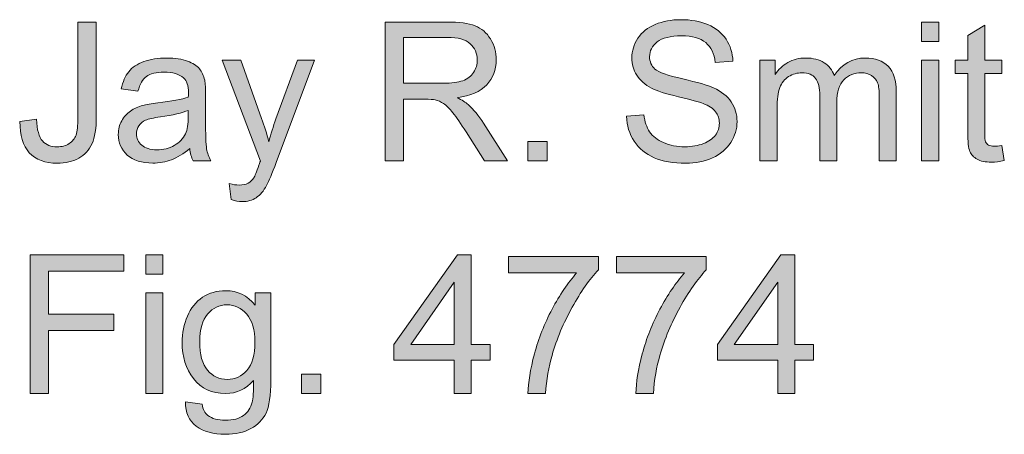
# Model space of a CAD drawing. Units: inches. Extents: x 0.85 to 7.51, y 5.53 to 9.82.
# Drawn here: x 0.85 to 1.7, y 9.47 to 9.82 of the extents above; entities that cross this region are included whole.
import ezdxf

# ---------------------------------------------------------------- set-up
doc = ezdxf.new("R2010")
doc.units = ezdxf.units.IN
doc.header["$MEASUREMENT"] = 0
doc.layers.add('Layer 1', color=7, linetype='Continuous')

# ---------------------------------------------------------------- blocks, each defined once
blk = doc.blocks.new('block 14')
at = {"layer": 'Layer 1'}
h = blk.add_hatch(color=7, dxfattribs=at)
h.dxf.hatch_style = 2
edge = h.paths.add_edge_path()
edge.add_spline(control_points=[(0.84929, 9.73549), (0.84929, 9.73549), (0.86353, 9.73744), (0.86353, 9.73744), (0.86391, 9.72833), (0.86562, 9.72209), (0.86866, 9.71872), (0.8717, 9.71536), (0.8759, 9.71368), (0.88127, 9.71368), (0.88523, 9.71368), (0.88865, 9.71459), (0.89153, 9.7164), (0.8944, 9.71822), (0.89638, 9.72069), (0.89747, 9.72381), (0.89855, 9.72693), (0.8991, 9.73191), (0.8991, 9.73874), (0.8991, 9.73874), (0.8991, 9.82094), (0.8991, 9.82094), (0.8991, 9.82094), (0.91488, 9.82094), (0.91488, 9.82094), (0.91488, 9.82094), (0.91488, 9.73964), (0.91488, 9.73964), (0.91488, 9.72965), (0.91368, 9.72192), (0.91126, 9.71644), (0.90885, 9.71096), (0.90502, 9.70679), (0.89979, 9.70391), (0.89455, 9.70104), (0.88841, 9.6996), (0.88135, 9.6996), (0.87088, 9.6996), (0.86287, 9.70261), (0.85731, 9.70863), (0.85175, 9.71465), (0.84907, 9.72361), (0.84929, 9.73549)], knot_values=[0, 0, 0, 0, 1, 1, 1, 2, 2, 2, 3, 3, 3, 4, 4, 4, 5, 5, 5, 6, 6, 6, 7, 7, 7, 8, 8, 8, 9, 9, 9, 10, 10, 10, 11, 11, 11, 12, 12, 12, 13, 13, 13, 14, 14, 14, 14], degree=3, periodic=1)
h = blk.add_hatch(color=7, dxfattribs=at)
h.dxf.hatch_style = 2
edge = h.paths.add_edge_path()
edge.add_spline(control_points=[(1.16326, 9.70163), (1.16326, 9.70163), (1.16326, 9.82094), (1.16326, 9.82094), (1.16326, 9.82094), (1.21615, 9.82094), (1.21615, 9.82094), (1.22679, 9.82094), (1.23487, 9.81986), (1.2404, 9.81772), (1.24594, 9.81558), (1.25036, 9.81179), (1.25367, 9.80637), (1.25698, 9.80094), (1.25863, 9.79495), (1.25863, 9.78838), (1.25863, 9.77992), (1.25589, 9.77279), (1.25041, 9.76698), (1.24493, 9.76118), (1.23647, 9.75749), (1.22502, 9.75591), (1.2292, 9.75391), (1.23237, 9.75193), (1.23454, 9.74997), (1.23916, 9.74574), (1.24352, 9.74045), (1.24765, 9.7341), (1.24765, 9.7341), (1.2684, 9.70163), (1.2684, 9.70163), (1.2684, 9.70163), (1.24854, 9.70163), (1.24854, 9.70163), (1.24854, 9.70163), (1.23275, 9.72645), (1.23275, 9.72645), (1.22814, 9.73362), (1.22434, 9.7391), (1.22136, 9.74289), (1.21838, 9.74669), (1.21571, 9.74935), (1.21334, 9.75087), (1.21098, 9.75239), (1.20858, 9.75345), (1.20614, 9.75404), (1.20435, 9.75442), (1.20142, 9.75461), (1.19735, 9.75461), (1.19735, 9.75461), (1.17904, 9.75461), (1.17904, 9.75461), (1.17904, 9.75461), (1.17904, 9.70163), (1.17904, 9.70163), (1.17904, 9.70163), (1.16326, 9.70163), (1.16326, 9.70163)], knot_values=[0, 0, 0, 0, 1, 1, 1, 2, 2, 2, 3, 3, 3, 4, 4, 4, 5, 5, 5, 6, 6, 6, 7, 7, 7, 8, 8, 8, 9, 9, 9, 10, 10, 10, 11, 11, 11, 12, 12, 12, 13, 13, 13, 14, 14, 14, 15, 15, 15, 16, 16, 16, 17, 17, 17, 18, 18, 18, 19, 19, 19, 19], degree=3, periodic=1)
edge = h.paths.add_edge_path()
edge.add_spline(control_points=[(1.17904, 9.76828), (1.17904, 9.76828), (1.21298, 9.76828), (1.21298, 9.76828), (1.22019, 9.76828), (1.22584, 9.76903), (1.22991, 9.77052), (1.23397, 9.77201), (1.23707, 9.7744), (1.23918, 9.77768), (1.2413, 9.78097), (1.24236, 9.78453), (1.24236, 9.78838), (1.24236, 9.79403), (1.24031, 9.79867), (1.23621, 9.8023), (1.23212, 9.80594), (1.22565, 9.80775), (1.2168, 9.80775), (1.2168, 9.80775), (1.17904, 9.80775), (1.17904, 9.80775), (1.17904, 9.80775), (1.17904, 9.76828), (1.17904, 9.76828)], knot_values=[0, 0, 0, 0, 1, 1, 1, 2, 2, 2, 3, 3, 3, 4, 4, 4, 5, 5, 5, 6, 6, 6, 7, 7, 7, 8, 8, 8, 8], degree=3, periodic=1)
h = blk.add_hatch(color=7, dxfattribs=at)
h.dxf.hatch_style = 2
edge = h.paths.add_edge_path()
edge.add_spline(control_points=[(1.37061, 9.73996), (1.37061, 9.73996), (1.3855, 9.74127), (1.3855, 9.74127), (1.38621, 9.7353), (1.38785, 9.7304), (1.39043, 9.72658), (1.39301, 9.72275), (1.39701, 9.71966), (1.40243, 9.7173), (1.40786, 9.71494), (1.41396, 9.71376), (1.42074, 9.71376), (1.42676, 9.71376), (1.43208, 9.71465), (1.43669, 9.71644), (1.4413, 9.71823), (1.44474, 9.72069), (1.44699, 9.72381), (1.44924, 9.72693), (1.45036, 9.73033), (1.45036, 9.73402), (1.45036, 9.73777), (1.44928, 9.74103), (1.44711, 9.74383), (1.44494, 9.74662), (1.44136, 9.74897), (1.43637, 9.75087), (1.43317, 9.75212), (1.42609, 9.75406), (1.41513, 9.75669), (1.40417, 9.75932), (1.39649, 9.7618), (1.3921, 9.76413), (1.3864, 9.76712), (1.38215, 9.77082), (1.37936, 9.77524), (1.37657, 9.77966), (1.37517, 9.78461), (1.37517, 9.79009), (1.37517, 9.79612), (1.37688, 9.80174), (1.3803, 9.80698), (1.38371, 9.81222), (1.38871, 9.81619), (1.39527, 9.8189), (1.40184, 9.82161), (1.40913, 9.82297), (1.41716, 9.82297), (1.42601, 9.82297), (1.4338, 9.82155), (1.44056, 9.8187), (1.44731, 9.81585), (1.45251, 9.81166), (1.45614, 9.80613), (1.45978, 9.80059), (1.46173, 9.79433), (1.462, 9.78733), (1.462, 9.78733), (1.44687, 9.78619), (1.44687, 9.78619), (1.44605, 9.79373), (1.4433, 9.79942), (1.43861, 9.80328), (1.43391, 9.80713), (1.42698, 9.80905), (1.41781, 9.80905), (1.40826, 9.80905), (1.40131, 9.80731), (1.39694, 9.80381), (1.39257, 9.80031), (1.39039, 9.79609), (1.39039, 9.79115), (1.39039, 9.78687), (1.39193, 9.78334), (1.39503, 9.78057), (1.39806, 9.7778), (1.406, 9.77497), (1.41883, 9.77207), (1.43166, 9.76917), (1.44046, 9.76663), (1.44524, 9.76446), (1.45218, 9.76126), (1.45731, 9.7572), (1.46062, 9.75229), (1.46393, 9.74738), (1.46558, 9.74173), (1.46558, 9.73532), (1.46558, 9.72898), (1.46377, 9.723), (1.46013, 9.71738), (1.4565, 9.71176), (1.45127, 9.7074), (1.44446, 9.70428), (1.43766, 9.70116), (1.42999, 9.6996), (1.42147, 9.6996), (1.41068, 9.6996), (1.40163, 9.70117), (1.39433, 9.70432), (1.38704, 9.70747), (1.38131, 9.7122), (1.37716, 9.71852), (1.37301, 9.72484), (1.37083, 9.73199), (1.37061, 9.73996)], knot_values=[0, 0, 0, 0, 1, 1, 1, 2, 2, 2, 3, 3, 3, 4, 4, 4, 5, 5, 5, 6, 6, 6, 7, 7, 7, 8, 8, 8, 9, 9, 9, 10, 10, 10, 11, 11, 11, 12, 12, 12, 13, 13, 13, 14, 14, 14, 15, 15, 15, 16, 16, 16, 17, 17, 17, 18, 18, 18, 19, 19, 19, 20, 20, 20, 21, 21, 21, 22, 22, 22, 23, 23, 23, 24, 24, 24, 25, 25, 25, 26, 26, 26, 27, 27, 27, 28, 28, 28, 29, 29, 29, 30, 30, 30, 31, 31, 31, 32, 32, 32, 33, 33, 33, 34, 34, 34, 35, 35, 35, 35], degree=3, periodic=1)
h = blk.add_hatch(color=7, dxfattribs=at)
h.dxf.hatch_style = 2
h.paths.add_polyline_path([(1.62419, 9.80409), (1.62419, 9.82094), (1.63884, 9.82094), (1.63884, 9.80409)])
h.paths.add_polyline_path([(1.62419, 9.70163), (1.62419, 9.78806), (1.63884, 9.78806), (1.63884, 9.70163)])
h = blk.add_hatch(color=7, dxfattribs=at)
h.dxf.hatch_style = 2
edge = h.paths.add_edge_path()
edge.add_spline(control_points=[(1.69312, 9.71474), (1.69312, 9.71474), (1.69524, 9.7018), (1.69524, 9.7018), (1.69111, 9.70093), (1.68743, 9.70049), (1.68417, 9.70049), (1.67885, 9.70049), (1.67473, 9.70133), (1.6718, 9.70302), (1.66887, 9.7047), (1.66681, 9.70691), (1.66562, 9.70965), (1.66442, 9.71239), (1.66383, 9.71815), (1.66383, 9.72694), (1.66383, 9.72694), (1.66383, 9.77667), (1.66383, 9.77667), (1.66383, 9.77667), (1.65308, 9.77667), (1.65308, 9.77667), (1.65308, 9.77667), (1.65308, 9.78806), (1.65308, 9.78806), (1.65308, 9.78806), (1.66383, 9.78806), (1.66383, 9.78806), (1.66383, 9.78806), (1.66383, 9.80946), (1.66383, 9.80946), (1.66383, 9.80946), (1.67839, 9.81825), (1.67839, 9.81825), (1.67839, 9.81825), (1.67839, 9.78806), (1.67839, 9.78806), (1.67839, 9.78806), (1.69312, 9.78806), (1.69312, 9.78806), (1.69312, 9.78806), (1.69312, 9.77667), (1.69312, 9.77667), (1.69312, 9.77667), (1.67839, 9.77667), (1.67839, 9.77667), (1.67839, 9.77667), (1.67839, 9.72613), (1.67839, 9.72613), (1.67839, 9.72195), (1.67865, 9.71927), (1.67917, 9.71807), (1.67968, 9.71688), (1.68052, 9.71593), (1.68169, 9.71522), (1.68285, 9.71452), (1.68452, 9.71417), (1.68669, 9.71417), (1.68832, 9.71417), (1.69046, 9.71436), (1.69312, 9.71474)], knot_values=[0, 0, 0, 0, 1, 1, 1, 2, 2, 2, 3, 3, 3, 4, 4, 4, 5, 5, 5, 6, 6, 6, 7, 7, 7, 8, 8, 8, 9, 9, 9, 10, 10, 10, 11, 11, 11, 12, 12, 12, 13, 13, 13, 14, 14, 14, 15, 15, 15, 16, 16, 16, 17, 17, 17, 18, 18, 18, 19, 19, 19, 20, 20, 20, 20], degree=3, periodic=1)
h = blk.add_hatch(color=7, dxfattribs=at)
h.dxf.hatch_style = 2
edge = h.paths.add_edge_path()
edge.add_spline(control_points=[(0.99521, 9.71229), (0.98978, 9.70768), (0.98456, 9.70443), (0.97954, 9.70253), (0.97452, 9.70063), (0.96914, 9.69968), (0.96339, 9.69968), (0.95389, 9.69968), (0.94659, 9.702), (0.94149, 9.70664), (0.93639, 9.71128), (0.93384, 9.7172), (0.93384, 9.72442), (0.93384, 9.72865), (0.93481, 9.73252), (0.93673, 9.73602), (0.93866, 9.73952), (0.94118, 9.74232), (0.9443, 9.74444), (0.94742, 9.74655), (0.95093, 9.74816), (0.95484, 9.74924), (0.95772, 9.75), (0.96206, 9.75073), (0.96786, 9.75144), (0.97969, 9.75285), (0.9884, 9.75453), (0.99398, 9.75648), (0.99404, 9.75849), (0.99407, 9.75977), (0.99407, 9.76031), (0.99407, 9.76628), (0.99268, 9.77048), (0.98992, 9.77292), (0.98617, 9.77623), (0.98061, 9.77789), (0.97323, 9.77789), (0.96634, 9.77789), (0.96126, 9.77668), (0.95797, 9.77426), (0.95469, 9.77185), (0.95226, 9.76758), (0.95069, 9.76145), (0.95069, 9.76145), (0.93637, 9.7634), (0.93637, 9.7634), (0.93767, 9.76953), (0.93981, 9.77448), (0.9428, 9.77825), (0.94578, 9.78202), (0.95009, 9.78493), (0.95574, 9.78696), (0.96138, 9.78899), (0.96792, 9.79001), (0.97535, 9.79001), (0.98273, 9.79001), (0.98872, 9.78914), (0.99333, 9.78741), (0.99795, 9.78567), (1.00134, 9.78349), (1.00351, 9.78086), (1.00568, 9.77823), (1.0072, 9.7749), (1.00806, 9.77089), (1.00855, 9.76839), (1.0088, 9.76389), (1.0088, 9.75738), (1.0088, 9.75738), (1.0088, 9.73785), (1.0088, 9.73785), (1.0088, 9.72423), (1.00911, 9.71562), (1.00973, 9.71201), (1.01036, 9.7084), (1.01159, 9.70494), (1.01343, 9.70163), (1.01343, 9.70163), (0.99814, 9.70163), (0.99814, 9.70163), (0.99662, 9.70467), (0.99564, 9.70822), (0.99521, 9.71229)], knot_values=[0, 0, 0, 0, 1, 1, 1, 2, 2, 2, 3, 3, 3, 4, 4, 4, 5, 5, 5, 6, 6, 6, 7, 7, 7, 8, 8, 8, 9, 9, 9, 10, 10, 10, 11, 11, 11, 12, 12, 12, 13, 13, 13, 14, 14, 14, 15, 15, 15, 16, 16, 16, 17, 17, 17, 18, 18, 18, 19, 19, 19, 20, 20, 20, 21, 21, 21, 22, 22, 22, 23, 23, 23, 24, 24, 24, 25, 25, 25, 26, 26, 26, 27, 27, 27, 27], degree=3, periodic=1)
edge = h.paths.add_edge_path()
edge.add_spline(control_points=[(0.99398, 9.74501), (0.98867, 9.74284), (0.98069, 9.74099), (0.97006, 9.73947), (0.96404, 9.73861), (0.95978, 9.73763), (0.95728, 9.73655), (0.95479, 9.73546), (0.95286, 9.73387), (0.9515, 9.73178), (0.95015, 9.7297), (0.94947, 9.72738), (0.94947, 9.72483), (0.94947, 9.72092), (0.95095, 9.71766), (0.9539, 9.71506), (0.95686, 9.71246), (0.96119, 9.71115), (0.96689, 9.71115), (0.97253, 9.71115), (0.97755, 9.71239), (0.98194, 9.71486), (0.98633, 9.71733), (0.98956, 9.7207), (0.99162, 9.72499), (0.9932, 9.7283), (0.99398, 9.73318), (0.99398, 9.73964), (0.99398, 9.73964), (0.99398, 9.74501), (0.99398, 9.74501)], knot_values=[0, 0, 0, 0, 1, 1, 1, 2, 2, 2, 3, 3, 3, 4, 4, 4, 5, 5, 5, 6, 6, 6, 7, 7, 7, 8, 8, 8, 9, 9, 9, 10, 10, 10, 10], degree=3, periodic=1)
h = blk.add_hatch(color=7, dxfattribs=at)
h.dxf.hatch_style = 2
edge = h.paths.add_edge_path()
edge.add_spline(control_points=[(1.03085, 9.66835), (1.03085, 9.66835), (1.02922, 9.6821), (1.02922, 9.6821), (1.03242, 9.68123), (1.03522, 9.6808), (1.0376, 9.6808), (1.04086, 9.6808), (1.04346, 9.68134), (1.04542, 9.68243), (1.04737, 9.68351), (1.04897, 9.68503), (1.05022, 9.68698), (1.05114, 9.68845), (1.05263, 9.69208), (1.05469, 9.69789), (1.05497, 9.6987), (1.0554, 9.6999), (1.056, 9.70147), (1.056, 9.70147), (1.0232, 9.78806), (1.0232, 9.78806), (1.0232, 9.78806), (1.03899, 9.78806), (1.03899, 9.78806), (1.03899, 9.78806), (1.05697, 9.73801), (1.05697, 9.73801), (1.05931, 9.73166), (1.06139, 9.72499), (1.06324, 9.71799), (1.06492, 9.72472), (1.06693, 9.73128), (1.06926, 9.73768), (1.06926, 9.73768), (1.08773, 9.78806), (1.08773, 9.78806), (1.08773, 9.78806), (1.10238, 9.78806), (1.10238, 9.78806), (1.10238, 9.78806), (1.06951, 9.70017), (1.06951, 9.70017), (1.06598, 9.69067), (1.06324, 9.68414), (1.06129, 9.68056), (1.05868, 9.67573), (1.0557, 9.67219), (1.05233, 9.66994), (1.04897, 9.66768), (1.04496, 9.66656), (1.04029, 9.66656), (1.03747, 9.66656), (1.03432, 9.66715), (1.03085, 9.66835)], knot_values=[0, 0, 0, 0, 1, 1, 1, 2, 2, 2, 3, 3, 3, 4, 4, 4, 5, 5, 5, 6, 6, 6, 7, 7, 7, 8, 8, 8, 9, 9, 9, 10, 10, 10, 11, 11, 11, 12, 12, 12, 13, 13, 13, 14, 14, 14, 15, 15, 15, 16, 16, 16, 17, 17, 17, 18, 18, 18, 18], degree=3, periodic=1)
h = blk.add_hatch(color=7, dxfattribs=at)
h.dxf.hatch_style = 2
edge = h.paths.add_edge_path()
edge.add_spline(control_points=[(1.48528, 9.70163), (1.48528, 9.70163), (1.48528, 9.78806), (1.48528, 9.78806), (1.48528, 9.78806), (1.49838, 9.78806), (1.49838, 9.78806), (1.49838, 9.78806), (1.49838, 9.77593), (1.49838, 9.77593), (1.50109, 9.78016), (1.5047, 9.78357), (1.5092, 9.78615), (1.51371, 9.78872), (1.51883, 9.79001), (1.52458, 9.79001), (1.53099, 9.79001), (1.53623, 9.78868), (1.54033, 9.78602), (1.54443, 9.78337), (1.54732, 9.77965), (1.549, 9.77488), (1.55583, 9.78497), (1.56473, 9.79001), (1.57569, 9.79001), (1.58426, 9.79001), (1.59085, 9.78764), (1.59547, 9.78289), (1.60008, 9.77814), (1.60238, 9.77083), (1.60238, 9.76096), (1.60238, 9.76096), (1.60238, 9.70163), (1.60238, 9.70163), (1.60238, 9.70163), (1.58782, 9.70163), (1.58782, 9.70163), (1.58782, 9.70163), (1.58782, 9.75608), (1.58782, 9.75608), (1.58782, 9.76194), (1.58734, 9.76615), (1.58639, 9.76873), (1.58544, 9.77131), (1.58372, 9.77338), (1.58122, 9.77496), (1.57873, 9.77653), (1.5758, 9.77732), (1.57244, 9.77732), (1.56636, 9.77732), (1.56131, 9.7753), (1.5573, 9.77125), (1.55328, 9.76721), (1.55128, 9.76074), (1.55128, 9.75184), (1.55128, 9.75184), (1.55128, 9.70163), (1.55128, 9.70163), (1.55128, 9.70163), (1.53663, 9.70163), (1.53663, 9.70163), (1.53663, 9.70163), (1.53663, 9.75779), (1.53663, 9.75779), (1.53663, 9.7643), (1.53543, 9.76918), (1.53305, 9.77243), (1.53066, 9.77569), (1.52675, 9.77732), (1.52133, 9.77732), (1.51721, 9.77732), (1.51339, 9.77623), (1.50989, 9.77406), (1.5064, 9.77189), (1.50386, 9.76872), (1.50229, 9.76454), (1.50071, 9.76036), (1.49993, 9.75434), (1.49993, 9.74647), (1.49993, 9.74647), (1.49993, 9.70163), (1.49993, 9.70163), (1.49993, 9.70163), (1.48528, 9.70163), (1.48528, 9.70163)], knot_values=[0, 0, 0, 0, 1, 1, 1, 2, 2, 2, 3, 3, 3, 4, 4, 4, 5, 5, 5, 6, 6, 6, 7, 7, 7, 8, 8, 8, 9, 9, 9, 10, 10, 10, 11, 11, 11, 12, 12, 12, 13, 13, 13, 14, 14, 14, 15, 15, 15, 16, 16, 16, 17, 17, 17, 18, 18, 18, 19, 19, 19, 20, 20, 20, 21, 21, 21, 22, 22, 22, 23, 23, 23, 24, 24, 24, 25, 25, 25, 26, 26, 26, 27, 27, 27, 28, 28, 28, 28], degree=3, periodic=1)
h = blk.add_hatch(color=7, dxfattribs=at)
h.dxf.hatch_style = 2
h.paths.add_polyline_path([(1.28565, 9.70163), (1.28565, 9.71832), (1.30233, 9.71832), (1.30233, 9.70163)])
h = blk.add_hatch(color=7, dxfattribs=at)
h.dxf.hatch_style = 2
h.paths.add_polyline_path([(0.85816, 9.50163), (0.85816, 9.62094), (0.93865, 9.62094), (0.93865, 9.60686), (0.87395, 9.60686), (0.87395, 9.56991), (0.92994, 9.56991), (0.92994, 9.55583), (0.87395, 9.55583), (0.87395, 9.50163)])
h = blk.add_hatch(color=7, dxfattribs=at)
h.dxf.hatch_style = 2
h.paths.add_polyline_path([(0.95736, 9.60409), (0.95736, 9.62094), (0.97201, 9.62094), (0.97201, 9.60409)])
h.paths.add_polyline_path([(0.95736, 9.50163), (0.95736, 9.58806), (0.97201, 9.58806), (0.97201, 9.50163)])
h = blk.add_hatch(color=7, dxfattribs=at)
h.dxf.hatch_style = 2
h.paths.add_polyline_path([(1.2225, 9.50163), (1.2225, 9.5302), (1.17074, 9.5302), (1.17074, 9.54363), (1.22519, 9.62094), (1.23715, 9.62094), (1.23715, 9.54363), (1.25326, 9.54363), (1.25326, 9.5302), (1.23715, 9.5302), (1.23715, 9.50163)])
h.paths.add_polyline_path([(1.2225, 9.54363), (1.2225, 9.59742), (1.18515, 9.54363)])
h = blk.add_hatch(color=7, dxfattribs=at)
h.dxf.hatch_style = 2
h.paths.add_polyline_path([(1.50058, 9.50163), (1.50058, 9.5302), (1.44882, 9.5302), (1.44882, 9.54363), (1.50326, 9.62094), (1.51522, 9.62094), (1.51522, 9.54363), (1.53134, 9.54363), (1.53134, 9.5302), (1.51522, 9.5302), (1.51522, 9.50163)])
h.paths.add_polyline_path([(1.50058, 9.54363), (1.50058, 9.59742), (1.46322, 9.54363)])
h = blk.add_hatch(color=7, dxfattribs=at)
h.dxf.hatch_style = 2
edge = h.paths.add_edge_path()
edge.add_spline(control_points=[(1.26921, 9.60531), (1.26921, 9.60531), (1.26921, 9.61939), (1.26921, 9.61939), (1.26921, 9.61939), (1.34644, 9.61939), (1.34644, 9.61939), (1.34644, 9.61939), (1.34644, 9.608), (1.34644, 9.608), (1.33885, 9.59991), (1.33132, 9.58917), (1.32386, 9.57577), (1.3164, 9.56237), (1.31064, 9.54859), (1.30657, 9.53443), (1.30364, 9.52445), (1.30176, 9.51352), (1.30095, 9.50163), (1.30095, 9.50163), (1.2859, 9.50163), (1.2859, 9.50163), (1.28606, 9.51102), (1.2879, 9.52236), (1.29143, 9.53565), (1.29496, 9.54894), (1.30001, 9.56176), (1.30661, 9.5741), (1.3132, 9.58645), (1.32021, 9.59685), (1.32764, 9.60531), (1.32764, 9.60531), (1.26921, 9.60531), (1.26921, 9.60531)], knot_values=[0, 0, 0, 0, 1, 1, 1, 2, 2, 2, 3, 3, 3, 4, 4, 4, 5, 5, 5, 6, 6, 6, 7, 7, 7, 8, 8, 8, 9, 9, 9, 10, 10, 10, 11, 11, 11, 11], degree=3, periodic=1)
h = blk.add_hatch(color=7, dxfattribs=at)
h.dxf.hatch_style = 2
edge = h.paths.add_edge_path()
edge.add_spline(control_points=[(1.3619, 9.60531), (1.3619, 9.60531), (1.3619, 9.61939), (1.3619, 9.61939), (1.3619, 9.61939), (1.43913, 9.61939), (1.43913, 9.61939), (1.43913, 9.61939), (1.43913, 9.608), (1.43913, 9.608), (1.43154, 9.59991), (1.42401, 9.58917), (1.41655, 9.57577), (1.40909, 9.56237), (1.40333, 9.54859), (1.39926, 9.53443), (1.39633, 9.52445), (1.39446, 9.51352), (1.39364, 9.50163), (1.39364, 9.50163), (1.37859, 9.50163), (1.37859, 9.50163), (1.37875, 9.51102), (1.38059, 9.52236), (1.38412, 9.53565), (1.38765, 9.54894), (1.39271, 9.56176), (1.3993, 9.5741), (1.40589, 9.58645), (1.4129, 9.59685), (1.42034, 9.60531), (1.42034, 9.60531), (1.3619, 9.60531), (1.3619, 9.60531)], knot_values=[0, 0, 0, 0, 1, 1, 1, 2, 2, 2, 3, 3, 3, 4, 4, 4, 5, 5, 5, 6, 6, 6, 7, 7, 7, 8, 8, 8, 9, 9, 9, 10, 10, 10, 11, 11, 11, 11], degree=3, periodic=1)
h = blk.add_hatch(color=7, dxfattribs=at)
h.dxf.hatch_style = 2
edge = h.paths.add_edge_path()
edge.add_spline(control_points=[(0.99162, 9.49447), (0.99162, 9.49447), (1.00587, 9.49236), (1.00587, 9.49236), (1.00646, 9.48796), (1.00812, 9.48476), (1.01083, 9.48275), (1.01447, 9.48004), (1.01943, 9.47869), (1.02572, 9.47869), (1.0325, 9.47869), (1.03774, 9.48004), (1.04143, 9.48275), (1.04512, 9.48547), (1.04761, 9.48926), (1.04892, 9.49415), (1.04968, 9.49713), (1.05003, 9.5034), (1.04997, 9.51295), (1.04357, 9.50541), (1.0356, 9.50163), (1.02605, 9.50163), (1.01417, 9.50163), (1.00497, 9.50592), (0.99846, 9.51449), (0.99195, 9.52306), (0.98869, 9.53335), (0.98869, 9.54534), (0.98869, 9.55358), (0.99019, 9.56119), (0.99317, 9.56816), (0.99615, 9.57513), (1.00048, 9.58052), (1.00615, 9.58432), (1.01182, 9.58811), (1.01848, 9.59001), (1.02613, 9.59001), (1.03633, 9.59001), (1.04474, 9.58589), (1.05136, 9.57764), (1.05136, 9.57764), (1.05136, 9.58806), (1.05136, 9.58806), (1.05136, 9.58806), (1.06487, 9.58806), (1.06487, 9.58806), (1.06487, 9.58806), (1.06487, 9.51335), (1.06487, 9.51335), (1.06487, 9.4999), (1.0635, 9.49036), (1.06076, 9.48475), (1.05802, 9.47913), (1.05368, 9.4747), (1.04774, 9.47144), (1.0418, 9.46819), (1.03448, 9.46656), (1.0258, 9.46656), (1.0155, 9.46656), (1.00717, 9.46888), (1.00082, 9.47352), (0.99447, 9.47816), (0.99141, 9.48514), (0.99162, 9.49447)], knot_values=[0, 0, 0, 0, 1, 1, 1, 2, 2, 2, 3, 3, 3, 4, 4, 4, 5, 5, 5, 6, 6, 6, 7, 7, 7, 8, 8, 8, 9, 9, 9, 10, 10, 10, 11, 11, 11, 12, 12, 12, 13, 13, 13, 14, 14, 14, 15, 15, 15, 16, 16, 16, 17, 17, 17, 18, 18, 18, 19, 19, 19, 20, 20, 20, 21, 21, 21, 21], degree=3, periodic=1)
edge = h.paths.add_edge_path()
edge.add_spline(control_points=[(1.00375, 9.54639), (1.00375, 9.53505), (1.006, 9.52678), (1.0105, 9.52157), (1.01501, 9.51636), (1.02065, 9.51376), (1.02743, 9.51376), (1.03416, 9.51376), (1.0398, 9.51635), (1.04436, 9.52153), (1.04892, 9.52671), (1.05119, 9.53484), (1.05119, 9.54591), (1.05119, 9.55648), (1.04885, 9.56446), (1.04416, 9.56983), (1.03946, 9.5752), (1.03381, 9.57789), (1.02719, 9.57789), (1.02068, 9.57789), (1.01514, 9.57524), (1.01059, 9.56995), (1.00603, 9.56466), (1.00375, 9.55681), (1.00375, 9.54639)], knot_values=[0, 0, 0, 0, 1, 1, 1, 2, 2, 2, 3, 3, 3, 4, 4, 4, 5, 5, 5, 6, 6, 6, 7, 7, 7, 8, 8, 8, 8], degree=3, periodic=1)
h = blk.add_hatch(color=7, dxfattribs=at)
h.dxf.hatch_style = 2
h.paths.add_polyline_path([(1.09115, 9.50163), (1.09115, 9.51832), (1.10784, 9.51832), (1.10784, 9.50163)])
at = {"layer": 'Layer 1', "lineweight": 0}
for points in [[(1.62419, 9.80409), (1.62419, 9.82094), (1.63884, 9.82094), (1.63884, 9.80409), (1.62419, 9.80409)], [(1.62419, 9.70163), (1.62419, 9.78806), (1.63884, 9.78806), (1.63884, 9.70163), (1.62419, 9.70163)], [(1.28565, 9.70163), (1.28565, 9.71832), (1.30233, 9.71832), (1.30233, 9.70163), (1.28565, 9.70163)], [(0.85816, 9.50163), (0.85816, 9.62094), (0.93865, 9.62094), (0.93865, 9.60686), (0.87395, 9.60686), (0.87395, 9.56991), (0.92994, 9.56991), (0.92994, 9.55583), (0.87395, 9.55583), (0.87395, 9.50163), (0.85816, 9.50163)], [(0.95736, 9.60409), (0.95736, 9.62094), (0.97201, 9.62094), (0.97201, 9.60409), (0.95736, 9.60409)], [(1.2225, 9.50163), (1.2225, 9.5302), (1.17074, 9.5302), (1.17074, 9.54363), (1.22519, 9.62094), (1.23715, 9.62094), (1.23715, 9.54363), (1.25326, 9.54363), (1.25326, 9.5302), (1.23715, 9.5302), (1.23715, 9.50163), (1.2225, 9.50163)], [(1.50058, 9.50163), (1.50058, 9.5302), (1.44882, 9.5302), (1.44882, 9.54363), (1.50326, 9.62094), (1.51522, 9.62094), (1.51522, 9.54363), (1.53134, 9.54363), (1.53134, 9.5302), (1.51522, 9.5302), (1.51522, 9.50163), (1.50058, 9.50163)], [(1.2225, 9.54363), (1.2225, 9.59742), (1.18515, 9.54363), (1.2225, 9.54363)], [(1.50058, 9.54363), (1.50058, 9.59742), (1.46322, 9.54363), (1.50058, 9.54363)], [(0.95736, 9.50163), (0.95736, 9.58806), (0.97201, 9.58806), (0.97201, 9.50163), (0.95736, 9.50163)], [(1.09115, 9.50163), (1.09115, 9.51832), (1.10784, 9.51832), (1.10784, 9.50163), (1.09115, 9.50163)]]:
    blk.add_lwpolyline(points, dxfattribs=at)
for points, knots in [([(0.84929, 9.73549), (0.84929, 9.73549), (0.86353, 9.73744), (0.86353, 9.73744), (0.86391, 9.72833), (0.86562, 9.72209), (0.86866, 9.71872), (0.8717, 9.71536), (0.8759, 9.71368), (0.88127, 9.71368), (0.88523, 9.71368), (0.88865, 9.71459), (0.89153, 9.7164), (0.8944, 9.71822), (0.89638, 9.72069), (0.89747, 9.72381), (0.89855, 9.72693), (0.8991, 9.73191), (0.8991, 9.73874), (0.8991, 9.73874), (0.8991, 9.82094), (0.8991, 9.82094), (0.8991, 9.82094), (0.91488, 9.82094), (0.91488, 9.82094), (0.91488, 9.82094), (0.91488, 9.73964), (0.91488, 9.73964), (0.91488, 9.72965), (0.91368, 9.72192), (0.91126, 9.71644), (0.90885, 9.71096), (0.90502, 9.70679), (0.89979, 9.70391), (0.89455, 9.70104), (0.88841, 9.6996), (0.88135, 9.6996), (0.87088, 9.6996), (0.86287, 9.70261), (0.85731, 9.70863), (0.85175, 9.71465), (0.84907, 9.72361), (0.84929, 9.73549)], [0, 0, 0, 0, 1, 1, 1, 2, 2, 2, 3, 3, 3, 4, 4, 4, 5, 5, 5, 6, 6, 6, 7, 7, 7, 8, 8, 8, 9, 9, 9, 10, 10, 10, 11, 11, 11, 12, 12, 12, 13, 13, 13, 14, 14, 14, 14]), ([(1.16326, 9.70163), (1.16326, 9.70163), (1.16326, 9.82094), (1.16326, 9.82094), (1.16326, 9.82094), (1.21615, 9.82094), (1.21615, 9.82094), (1.22679, 9.82094), (1.23487, 9.81986), (1.2404, 9.81772), (1.24594, 9.81558), (1.25036, 9.81179), (1.25367, 9.80637), (1.25698, 9.80094), (1.25863, 9.79495), (1.25863, 9.78838), (1.25863, 9.77992), (1.25589, 9.77279), (1.25041, 9.76698), (1.24493, 9.76118), (1.23647, 9.75749), (1.22502, 9.75591), (1.2292, 9.75391), (1.23237, 9.75193), (1.23454, 9.74997), (1.23916, 9.74574), (1.24352, 9.74045), (1.24765, 9.7341), (1.24765, 9.7341), (1.2684, 9.70163), (1.2684, 9.70163), (1.2684, 9.70163), (1.24854, 9.70163), (1.24854, 9.70163), (1.24854, 9.70163), (1.23275, 9.72645), (1.23275, 9.72645), (1.22814, 9.73362), (1.22434, 9.7391), (1.22136, 9.74289), (1.21838, 9.74669), (1.21571, 9.74935), (1.21334, 9.75087), (1.21098, 9.75239), (1.20858, 9.75345), (1.20614, 9.75404), (1.20435, 9.75442), (1.20142, 9.75461), (1.19735, 9.75461), (1.19735, 9.75461), (1.17904, 9.75461), (1.17904, 9.75461), (1.17904, 9.75461), (1.17904, 9.70163), (1.17904, 9.70163), (1.17904, 9.70163), (1.16326, 9.70163), (1.16326, 9.70163)], [0, 0, 0, 0, 1, 1, 1, 2, 2, 2, 3, 3, 3, 4, 4, 4, 5, 5, 5, 6, 6, 6, 7, 7, 7, 8, 8, 8, 9, 9, 9, 10, 10, 10, 11, 11, 11, 12, 12, 12, 13, 13, 13, 14, 14, 14, 15, 15, 15, 16, 16, 16, 17, 17, 17, 18, 18, 18, 19, 19, 19, 19]), ([(1.37061, 9.73996), (1.37061, 9.73996), (1.3855, 9.74127), (1.3855, 9.74127), (1.38621, 9.7353), (1.38785, 9.7304), (1.39043, 9.72658), (1.39301, 9.72275), (1.39701, 9.71966), (1.40243, 9.7173), (1.40786, 9.71494), (1.41396, 9.71376), (1.42074, 9.71376), (1.42676, 9.71376), (1.43208, 9.71465), (1.43669, 9.71644), (1.4413, 9.71823), (1.44474, 9.72069), (1.44699, 9.72381), (1.44924, 9.72693), (1.45036, 9.73033), (1.45036, 9.73402), (1.45036, 9.73777), (1.44928, 9.74103), (1.44711, 9.74383), (1.44494, 9.74662), (1.44136, 9.74897), (1.43637, 9.75087), (1.43317, 9.75212), (1.42609, 9.75406), (1.41513, 9.75669), (1.40417, 9.75932), (1.39649, 9.7618), (1.3921, 9.76413), (1.3864, 9.76712), (1.38215, 9.77082), (1.37936, 9.77524), (1.37657, 9.77966), (1.37517, 9.78461), (1.37517, 9.79009), (1.37517, 9.79612), (1.37688, 9.80174), (1.3803, 9.80698), (1.38371, 9.81222), (1.38871, 9.81619), (1.39527, 9.8189), (1.40184, 9.82161), (1.40913, 9.82297), (1.41716, 9.82297), (1.42601, 9.82297), (1.4338, 9.82155), (1.44056, 9.8187), (1.44731, 9.81585), (1.45251, 9.81166), (1.45614, 9.80613), (1.45978, 9.80059), (1.46173, 9.79433), (1.462, 9.78733), (1.462, 9.78733), (1.44687, 9.78619), (1.44687, 9.78619), (1.44605, 9.79373), (1.4433, 9.79942), (1.43861, 9.80328), (1.43391, 9.80713), (1.42698, 9.80905), (1.41781, 9.80905), (1.40826, 9.80905), (1.40131, 9.80731), (1.39694, 9.80381), (1.39257, 9.80031), (1.39039, 9.79609), (1.39039, 9.79115), (1.39039, 9.78687), (1.39193, 9.78334), (1.39503, 9.78057), (1.39806, 9.7778), (1.406, 9.77497), (1.41883, 9.77207), (1.43166, 9.76917), (1.44046, 9.76663), (1.44524, 9.76446), (1.45218, 9.76126), (1.45731, 9.7572), (1.46062, 9.75229), (1.46393, 9.74738), (1.46558, 9.74173), (1.46558, 9.73532), (1.46558, 9.72898), (1.46377, 9.723), (1.46013, 9.71738), (1.4565, 9.71176), (1.45127, 9.7074), (1.44446, 9.70428), (1.43766, 9.70116), (1.42999, 9.6996), (1.42147, 9.6996), (1.41068, 9.6996), (1.40163, 9.70117), (1.39433, 9.70432), (1.38704, 9.70747), (1.38131, 9.7122), (1.37716, 9.71852), (1.37301, 9.72484), (1.37083, 9.73199), (1.37061, 9.73996)], [0, 0, 0, 0, 1, 1, 1, 2, 2, 2, 3, 3, 3, 4, 4, 4, 5, 5, 5, 6, 6, 6, 7, 7, 7, 8, 8, 8, 9, 9, 9, 10, 10, 10, 11, 11, 11, 12, 12, 12, 13, 13, 13, 14, 14, 14, 15, 15, 15, 16, 16, 16, 17, 17, 17, 18, 18, 18, 19, 19, 19, 20, 20, 20, 21, 21, 21, 22, 22, 22, 23, 23, 23, 24, 24, 24, 25, 25, 25, 26, 26, 26, 27, 27, 27, 28, 28, 28, 29, 29, 29, 30, 30, 30, 31, 31, 31, 32, 32, 32, 33, 33, 33, 34, 34, 34, 35, 35, 35, 35]), ([(1.69312, 9.71474), (1.69312, 9.71474), (1.69524, 9.7018), (1.69524, 9.7018), (1.69111, 9.70093), (1.68743, 9.70049), (1.68417, 9.70049), (1.67885, 9.70049), (1.67473, 9.70133), (1.6718, 9.70302), (1.66887, 9.7047), (1.66681, 9.70691), (1.66562, 9.70965), (1.66442, 9.71239), (1.66383, 9.71815), (1.66383, 9.72694), (1.66383, 9.72694), (1.66383, 9.77667), (1.66383, 9.77667), (1.66383, 9.77667), (1.65308, 9.77667), (1.65308, 9.77667), (1.65308, 9.77667), (1.65308, 9.78806), (1.65308, 9.78806), (1.65308, 9.78806), (1.66383, 9.78806), (1.66383, 9.78806), (1.66383, 9.78806), (1.66383, 9.80946), (1.66383, 9.80946), (1.66383, 9.80946), (1.67839, 9.81825), (1.67839, 9.81825), (1.67839, 9.81825), (1.67839, 9.78806), (1.67839, 9.78806), (1.67839, 9.78806), (1.69312, 9.78806), (1.69312, 9.78806), (1.69312, 9.78806), (1.69312, 9.77667), (1.69312, 9.77667), (1.69312, 9.77667), (1.67839, 9.77667), (1.67839, 9.77667), (1.67839, 9.77667), (1.67839, 9.72613), (1.67839, 9.72613), (1.67839, 9.72195), (1.67865, 9.71927), (1.67917, 9.71807), (1.67968, 9.71688), (1.68052, 9.71593), (1.68169, 9.71522), (1.68285, 9.71452), (1.68452, 9.71417), (1.68669, 9.71417), (1.68832, 9.71417), (1.69046, 9.71436), (1.69312, 9.71474)], [0, 0, 0, 0, 1, 1, 1, 2, 2, 2, 3, 3, 3, 4, 4, 4, 5, 5, 5, 6, 6, 6, 7, 7, 7, 8, 8, 8, 9, 9, 9, 10, 10, 10, 11, 11, 11, 12, 12, 12, 13, 13, 13, 14, 14, 14, 15, 15, 15, 16, 16, 16, 17, 17, 17, 18, 18, 18, 19, 19, 19, 20, 20, 20, 20]), ([(1.17904, 9.76828), (1.17904, 9.76828), (1.21298, 9.76828), (1.21298, 9.76828), (1.22019, 9.76828), (1.22584, 9.76903), (1.22991, 9.77052), (1.23397, 9.77201), (1.23707, 9.7744), (1.23918, 9.77768), (1.2413, 9.78097), (1.24236, 9.78453), (1.24236, 9.78838), (1.24236, 9.79403), (1.24031, 9.79867), (1.23621, 9.8023), (1.23212, 9.80594), (1.22565, 9.80775), (1.2168, 9.80775), (1.2168, 9.80775), (1.17904, 9.80775), (1.17904, 9.80775), (1.17904, 9.80775), (1.17904, 9.76828), (1.17904, 9.76828)], [0, 0, 0, 0, 1, 1, 1, 2, 2, 2, 3, 3, 3, 4, 4, 4, 5, 5, 5, 6, 6, 6, 7, 7, 7, 8, 8, 8, 8]), ([(0.99521, 9.71229), (0.98978, 9.70768), (0.98456, 9.70443), (0.97954, 9.70253), (0.97452, 9.70063), (0.96914, 9.69968), (0.96339, 9.69968), (0.95389, 9.69968), (0.94659, 9.702), (0.94149, 9.70664), (0.93639, 9.71128), (0.93384, 9.7172), (0.93384, 9.72442), (0.93384, 9.72865), (0.93481, 9.73252), (0.93673, 9.73602), (0.93866, 9.73952), (0.94118, 9.74232), (0.9443, 9.74444), (0.94742, 9.74655), (0.95093, 9.74816), (0.95484, 9.74924), (0.95772, 9.75), (0.96206, 9.75073), (0.96786, 9.75144), (0.97969, 9.75285), (0.9884, 9.75453), (0.99398, 9.75648), (0.99404, 9.75849), (0.99407, 9.75977), (0.99407, 9.76031), (0.99407, 9.76628), (0.99268, 9.77048), (0.98992, 9.77292), (0.98617, 9.77623), (0.98061, 9.77789), (0.97323, 9.77789), (0.96634, 9.77789), (0.96126, 9.77668), (0.95797, 9.77426), (0.95469, 9.77185), (0.95226, 9.76758), (0.95069, 9.76145), (0.95069, 9.76145), (0.93637, 9.7634), (0.93637, 9.7634), (0.93767, 9.76953), (0.93981, 9.77448), (0.9428, 9.77825), (0.94578, 9.78202), (0.95009, 9.78493), (0.95574, 9.78696), (0.96138, 9.78899), (0.96792, 9.79001), (0.97535, 9.79001), (0.98273, 9.79001), (0.98872, 9.78914), (0.99333, 9.78741), (0.99795, 9.78567), (1.00134, 9.78349), (1.00351, 9.78086), (1.00568, 9.77823), (1.0072, 9.7749), (1.00806, 9.77089), (1.00855, 9.76839), (1.0088, 9.76389), (1.0088, 9.75738), (1.0088, 9.75738), (1.0088, 9.73785), (1.0088, 9.73785), (1.0088, 9.72423), (1.00911, 9.71562), (1.00973, 9.71201), (1.01036, 9.7084), (1.01159, 9.70494), (1.01343, 9.70163), (1.01343, 9.70163), (0.99814, 9.70163), (0.99814, 9.70163), (0.99662, 9.70467), (0.99564, 9.70822), (0.99521, 9.71229)], [0, 0, 0, 0, 1, 1, 1, 2, 2, 2, 3, 3, 3, 4, 4, 4, 5, 5, 5, 6, 6, 6, 7, 7, 7, 8, 8, 8, 9, 9, 9, 10, 10, 10, 11, 11, 11, 12, 12, 12, 13, 13, 13, 14, 14, 14, 15, 15, 15, 16, 16, 16, 17, 17, 17, 18, 18, 18, 19, 19, 19, 20, 20, 20, 21, 21, 21, 22, 22, 22, 23, 23, 23, 24, 24, 24, 25, 25, 25, 26, 26, 26, 27, 27, 27, 27]), ([(1.03085, 9.66835), (1.03085, 9.66835), (1.02922, 9.6821), (1.02922, 9.6821), (1.03242, 9.68123), (1.03522, 9.6808), (1.0376, 9.6808), (1.04086, 9.6808), (1.04346, 9.68134), (1.04542, 9.68243), (1.04737, 9.68351), (1.04897, 9.68503), (1.05022, 9.68698), (1.05114, 9.68845), (1.05263, 9.69208), (1.05469, 9.69789), (1.05497, 9.6987), (1.0554, 9.6999), (1.056, 9.70147), (1.056, 9.70147), (1.0232, 9.78806), (1.0232, 9.78806), (1.0232, 9.78806), (1.03899, 9.78806), (1.03899, 9.78806), (1.03899, 9.78806), (1.05697, 9.73801), (1.05697, 9.73801), (1.05931, 9.73166), (1.06139, 9.72499), (1.06324, 9.71799), (1.06492, 9.72472), (1.06693, 9.73128), (1.06926, 9.73768), (1.06926, 9.73768), (1.08773, 9.78806), (1.08773, 9.78806), (1.08773, 9.78806), (1.10238, 9.78806), (1.10238, 9.78806), (1.10238, 9.78806), (1.06951, 9.70017), (1.06951, 9.70017), (1.06598, 9.69067), (1.06324, 9.68414), (1.06129, 9.68056), (1.05868, 9.67573), (1.0557, 9.67219), (1.05233, 9.66994), (1.04897, 9.66768), (1.04496, 9.66656), (1.04029, 9.66656), (1.03747, 9.66656), (1.03432, 9.66715), (1.03085, 9.66835)], [0, 0, 0, 0, 1, 1, 1, 2, 2, 2, 3, 3, 3, 4, 4, 4, 5, 5, 5, 6, 6, 6, 7, 7, 7, 8, 8, 8, 9, 9, 9, 10, 10, 10, 11, 11, 11, 12, 12, 12, 13, 13, 13, 14, 14, 14, 15, 15, 15, 16, 16, 16, 17, 17, 17, 18, 18, 18, 18]), ([(1.48528, 9.70163), (1.48528, 9.70163), (1.48528, 9.78806), (1.48528, 9.78806), (1.48528, 9.78806), (1.49838, 9.78806), (1.49838, 9.78806), (1.49838, 9.78806), (1.49838, 9.77593), (1.49838, 9.77593), (1.50109, 9.78016), (1.5047, 9.78357), (1.5092, 9.78615), (1.51371, 9.78872), (1.51883, 9.79001), (1.52458, 9.79001), (1.53099, 9.79001), (1.53623, 9.78868), (1.54033, 9.78602), (1.54443, 9.78337), (1.54732, 9.77965), (1.549, 9.77488), (1.55583, 9.78497), (1.56473, 9.79001), (1.57569, 9.79001), (1.58426, 9.79001), (1.59085, 9.78764), (1.59547, 9.78289), (1.60008, 9.77814), (1.60238, 9.77083), (1.60238, 9.76096), (1.60238, 9.76096), (1.60238, 9.70163), (1.60238, 9.70163), (1.60238, 9.70163), (1.58782, 9.70163), (1.58782, 9.70163), (1.58782, 9.70163), (1.58782, 9.75608), (1.58782, 9.75608), (1.58782, 9.76194), (1.58734, 9.76615), (1.58639, 9.76873), (1.58544, 9.77131), (1.58372, 9.77338), (1.58122, 9.77496), (1.57873, 9.77653), (1.5758, 9.77732), (1.57244, 9.77732), (1.56636, 9.77732), (1.56131, 9.7753), (1.5573, 9.77125), (1.55328, 9.76721), (1.55128, 9.76074), (1.55128, 9.75184), (1.55128, 9.75184), (1.55128, 9.70163), (1.55128, 9.70163), (1.55128, 9.70163), (1.53663, 9.70163), (1.53663, 9.70163), (1.53663, 9.70163), (1.53663, 9.75779), (1.53663, 9.75779), (1.53663, 9.7643), (1.53543, 9.76918), (1.53305, 9.77243), (1.53066, 9.77569), (1.52675, 9.77732), (1.52133, 9.77732), (1.51721, 9.77732), (1.51339, 9.77623), (1.50989, 9.77406), (1.5064, 9.77189), (1.50386, 9.76872), (1.50229, 9.76454), (1.50071, 9.76036), (1.49993, 9.75434), (1.49993, 9.74647), (1.49993, 9.74647), (1.49993, 9.70163), (1.49993, 9.70163), (1.49993, 9.70163), (1.48528, 9.70163), (1.48528, 9.70163)], [0, 0, 0, 0, 1, 1, 1, 2, 2, 2, 3, 3, 3, 4, 4, 4, 5, 5, 5, 6, 6, 6, 7, 7, 7, 8, 8, 8, 9, 9, 9, 10, 10, 10, 11, 11, 11, 12, 12, 12, 13, 13, 13, 14, 14, 14, 15, 15, 15, 16, 16, 16, 17, 17, 17, 18, 18, 18, 19, 19, 19, 20, 20, 20, 21, 21, 21, 22, 22, 22, 23, 23, 23, 24, 24, 24, 25, 25, 25, 26, 26, 26, 27, 27, 27, 28, 28, 28, 28]), ([(0.99398, 9.74501), (0.98867, 9.74284), (0.98069, 9.74099), (0.97006, 9.73947), (0.96404, 9.73861), (0.95978, 9.73763), (0.95728, 9.73655), (0.95479, 9.73546), (0.95286, 9.73387), (0.9515, 9.73178), (0.95015, 9.7297), (0.94947, 9.72738), (0.94947, 9.72483), (0.94947, 9.72092), (0.95095, 9.71766), (0.9539, 9.71506), (0.95686, 9.71246), (0.96119, 9.71115), (0.96689, 9.71115), (0.97253, 9.71115), (0.97755, 9.71239), (0.98194, 9.71486), (0.98633, 9.71733), (0.98956, 9.7207), (0.99162, 9.72499), (0.9932, 9.7283), (0.99398, 9.73318), (0.99398, 9.73964), (0.99398, 9.73964), (0.99398, 9.74501), (0.99398, 9.74501)], [0, 0, 0, 0, 1, 1, 1, 2, 2, 2, 3, 3, 3, 4, 4, 4, 5, 5, 5, 6, 6, 6, 7, 7, 7, 8, 8, 8, 9, 9, 9, 10, 10, 10, 10]), ([(1.26921, 9.60531), (1.26921, 9.60531), (1.26921, 9.61939), (1.26921, 9.61939), (1.26921, 9.61939), (1.34644, 9.61939), (1.34644, 9.61939), (1.34644, 9.61939), (1.34644, 9.608), (1.34644, 9.608), (1.33885, 9.59991), (1.33132, 9.58917), (1.32386, 9.57577), (1.3164, 9.56237), (1.31064, 9.54859), (1.30657, 9.53443), (1.30364, 9.52445), (1.30176, 9.51352), (1.30095, 9.50163), (1.30095, 9.50163), (1.2859, 9.50163), (1.2859, 9.50163), (1.28606, 9.51102), (1.2879, 9.52236), (1.29143, 9.53565), (1.29496, 9.54894), (1.30001, 9.56176), (1.30661, 9.5741), (1.3132, 9.58645), (1.32021, 9.59685), (1.32764, 9.60531), (1.32764, 9.60531), (1.26921, 9.60531), (1.26921, 9.60531)], [0, 0, 0, 0, 1, 1, 1, 2, 2, 2, 3, 3, 3, 4, 4, 4, 5, 5, 5, 6, 6, 6, 7, 7, 7, 8, 8, 8, 9, 9, 9, 10, 10, 10, 11, 11, 11, 11]), ([(1.3619, 9.60531), (1.3619, 9.60531), (1.3619, 9.61939), (1.3619, 9.61939), (1.3619, 9.61939), (1.43913, 9.61939), (1.43913, 9.61939), (1.43913, 9.61939), (1.43913, 9.608), (1.43913, 9.608), (1.43154, 9.59991), (1.42401, 9.58917), (1.41655, 9.57577), (1.40909, 9.56237), (1.40333, 9.54859), (1.39926, 9.53443), (1.39633, 9.52445), (1.39446, 9.51352), (1.39364, 9.50163), (1.39364, 9.50163), (1.37859, 9.50163), (1.37859, 9.50163), (1.37875, 9.51102), (1.38059, 9.52236), (1.38412, 9.53565), (1.38765, 9.54894), (1.39271, 9.56176), (1.3993, 9.5741), (1.40589, 9.58645), (1.4129, 9.59685), (1.42034, 9.60531), (1.42034, 9.60531), (1.3619, 9.60531), (1.3619, 9.60531)], [0, 0, 0, 0, 1, 1, 1, 2, 2, 2, 3, 3, 3, 4, 4, 4, 5, 5, 5, 6, 6, 6, 7, 7, 7, 8, 8, 8, 9, 9, 9, 10, 10, 10, 11, 11, 11, 11]), ([(0.99162, 9.49447), (0.99162, 9.49447), (1.00587, 9.49236), (1.00587, 9.49236), (1.00646, 9.48796), (1.00812, 9.48476), (1.01083, 9.48275), (1.01447, 9.48004), (1.01943, 9.47869), (1.02572, 9.47869), (1.0325, 9.47869), (1.03774, 9.48004), (1.04143, 9.48275), (1.04512, 9.48547), (1.04761, 9.48926), (1.04892, 9.49415), (1.04968, 9.49713), (1.05003, 9.5034), (1.04997, 9.51295), (1.04357, 9.50541), (1.0356, 9.50163), (1.02605, 9.50163), (1.01417, 9.50163), (1.00497, 9.50592), (0.99846, 9.51449), (0.99195, 9.52306), (0.98869, 9.53335), (0.98869, 9.54534), (0.98869, 9.55358), (0.99019, 9.56119), (0.99317, 9.56816), (0.99615, 9.57513), (1.00048, 9.58052), (1.00615, 9.58432), (1.01182, 9.58811), (1.01848, 9.59001), (1.02613, 9.59001), (1.03633, 9.59001), (1.04474, 9.58589), (1.05136, 9.57764), (1.05136, 9.57764), (1.05136, 9.58806), (1.05136, 9.58806), (1.05136, 9.58806), (1.06487, 9.58806), (1.06487, 9.58806), (1.06487, 9.58806), (1.06487, 9.51335), (1.06487, 9.51335), (1.06487, 9.4999), (1.0635, 9.49036), (1.06076, 9.48475), (1.05802, 9.47913), (1.05368, 9.4747), (1.04774, 9.47144), (1.0418, 9.46819), (1.03448, 9.46656), (1.0258, 9.46656), (1.0155, 9.46656), (1.00717, 9.46888), (1.00082, 9.47352), (0.99447, 9.47816), (0.99141, 9.48514), (0.99162, 9.49447)], [0, 0, 0, 0, 1, 1, 1, 2, 2, 2, 3, 3, 3, 4, 4, 4, 5, 5, 5, 6, 6, 6, 7, 7, 7, 8, 8, 8, 9, 9, 9, 10, 10, 10, 11, 11, 11, 12, 12, 12, 13, 13, 13, 14, 14, 14, 15, 15, 15, 16, 16, 16, 17, 17, 17, 18, 18, 18, 19, 19, 19, 20, 20, 20, 21, 21, 21, 21]), ([(1.00375, 9.54639), (1.00375, 9.53505), (1.006, 9.52678), (1.0105, 9.52157), (1.01501, 9.51636), (1.02065, 9.51376), (1.02743, 9.51376), (1.03416, 9.51376), (1.0398, 9.51635), (1.04436, 9.52153), (1.04892, 9.52671), (1.05119, 9.53484), (1.05119, 9.54591), (1.05119, 9.55648), (1.04885, 9.56446), (1.04416, 9.56983), (1.03946, 9.5752), (1.03381, 9.57789), (1.02719, 9.57789), (1.02068, 9.57789), (1.01514, 9.57524), (1.01059, 9.56995), (1.00603, 9.56466), (1.00375, 9.55681), (1.00375, 9.54639)], [0, 0, 0, 0, 1, 1, 1, 2, 2, 2, 3, 3, 3, 4, 4, 4, 5, 5, 5, 6, 6, 6, 7, 7, 7, 8, 8, 8, 8])]:
    blk.add_open_spline(points, degree=3, knots=knots, dxfattribs=at)

msp = doc.modelspace()

# ---------------------------------------------------------------- block references
at = {"layer": 'Layer 1'}
msp.add_blockref('block 14', (0, 0), dxfattribs=at)

doc.saveas('drawing.dxf')
